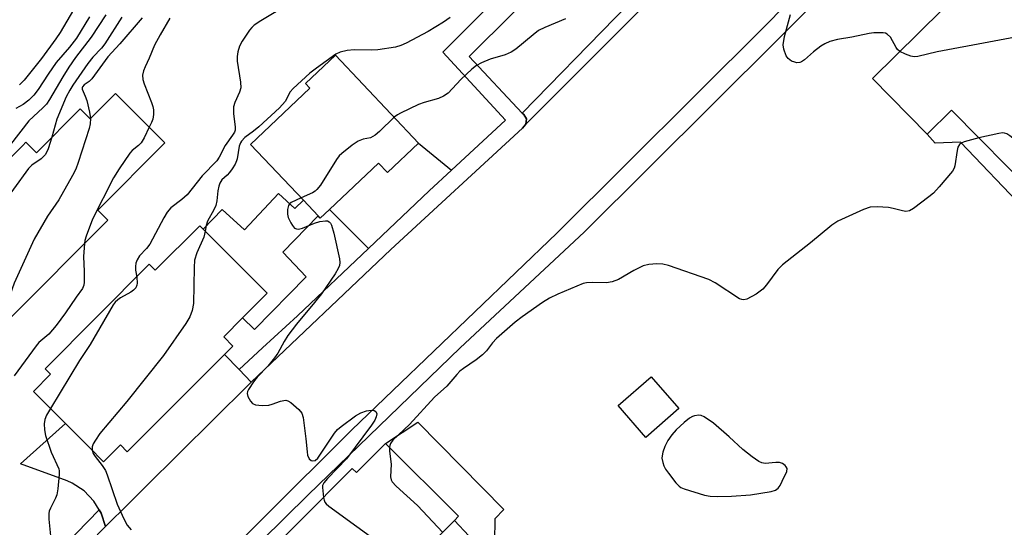
# Model space of a CAD drawing. Units: inches. Extents: x 1309758 to 1315758, y 473450 to 477451.
# Drawn here: x 1310631 to 1310873, y 474191 to 474315 of the extents above; entities that cross this region are included whole.
import ezdxf

# ---------------------------------------------------------------- set-up
doc = ezdxf.new("R2010")
doc.units = ezdxf.units.IN
doc.header["$MEASUREMENT"] = 0
for name, color, linetype in [('BLDG-Footprint', 5, 'Continuous'), ('CULTRL-Pad', 6, 'Continuous'), ('TRANS-Driveway', 251, 'Continuous'), ('TRANS-Non Street Sidewalk', 7, 'Continuous'), ('TRANS-Parking Lot', 4, 'Continuous'), ('TRANS-Road', 130, 'Continuous'), ('TRANS-Street Sidewalk', 7, 'Continuous'), ('Undefined', 1, 'Continuous')]:
    doc.layers.add(name, color=color, linetype=linetype)

msp = doc.modelspace()

# ---------------------------------------------------------------- linework, layer by layer
at = {"layer": 'BLDG-Footprint'}
for points, elevation in [([(1310896.94, 474294.19), (1310899.77, 474291.32), (1310880.72, 474272.53), (1310880.16, 474271.97), (1310859.66, 474292.75), (1310853.68, 474286.85), (1310840.2, 474300.51), (1310874.61, 474334.45), (1310884.62, 474324.3), (1310884.92, 474324), (1310882.54, 474321.65), (1310880.09, 474319.23), (1310888.4, 474310.81), (1310891.11, 474308.06), (1310889.98, 474306.94), (1310887.13, 474304.13), (1310893.02, 474298.16)], 173.16), ([(1310728.91, 474284.67), (1310721.27, 474277.44), (1310719.05, 474279.78), (1310707.02, 474268.4), (1310704.78, 474266.28), (1310704.28, 474266.82), (1310700.64, 474270.66), (1310687.65, 474284.37), (1310702.2, 474298.14), (1310701.13, 474299.27), (1310708.49, 474306.24)], 174.92), ([(1310656.34, 474295.06), (1310666.67, 474284.76), (1310650.23, 474268.27), (1310652.68, 474265.83), (1310628.12, 474241.2), (1310626.06, 474243.26), (1310615.09, 474232.26), (1310607.84, 474239.49), (1310606.79, 474238.44), (1310604.51, 474236.15), (1310596.39, 474244.25), (1310598.6, 474246.47), (1310610.36, 474258.26), (1310609.26, 474259.36), (1310608.16, 474260.45), (1310631.78, 474284.13), (1310632.56, 474284.91), (1310635.15, 474282.33), (1310645.88, 474293.09), (1310648.36, 474290.62), (1310654.56, 474296.84)], 182.02), ([(1310677.37, 474262.28), (1310691.77, 474247.88), (1310685.72, 474241.82), (1310681.09, 474237.19), (1310683.33, 474234.95), (1310681.29, 474232.9), (1310657.44, 474209.03), (1310655.75, 474210.73), (1310652.3, 474207.28), (1310651.62, 474206.6), (1310648.08, 474210.14), (1310642.24, 474215.97), (1310634.42, 474223.79), (1310638.63, 474228.01), (1310637.27, 474229.37), (1310662.84, 474254.97), (1310664.3, 474253.52), (1310675.21, 474264.44), (1310676.08, 474263.56)], 176.03), ([(1310720.81, 474211.08), (1310738.72, 474193.22), (1310737.7, 474192.2), (1310731.59, 474186.06), (1310732.97, 474184.68), (1310706.74, 474158.38), (1310699.93, 474165.17), (1310697.73, 474162.97), (1310696.58, 474164.12), (1310693.89, 474166.79), (1310692.59, 474168.09), (1310694.78, 474170.3), (1310686.4, 474178.66), (1310712.63, 474204.96), (1310713.67, 474203.93)], 174.49)]:
    msp.add_lwpolyline(points, close=True, dxfattribs=dict(at, elevation=elevation))
at = {"layer": 'CULTRL-Pad'}
for points in [[(1310694.51, 474272.29), (1310698.52, 474268.66), (1310700.64, 474270.66), (1310704.28, 474266.82), (1310695.63, 474257.97), (1310701.28, 474251.92), (1310688.68, 474238.99), (1310685.72, 474241.82), (1310691.77, 474247.88), (1310677.37, 474262.28), (1310676.08, 474263.56), (1310680.72, 474268.39), (1310686.22, 474263.4)], [(1310792.71, 474219.6), (1310784.62, 474212.56), (1310777.85, 474220.36), (1310785.94, 474227.39)], [(1310747.51, 474187.07), (1310744.74, 474184.68), (1310737.7, 474192.2), (1310738.72, 474193.22), (1310720.81, 474211.08), (1310728.67, 474216.25), (1310749.81, 474194.84), (1310747.56, 474192.61)]]:
    msp.add_lwpolyline(points, close=True, dxfattribs=at)
at = {"layer": 'TRANS-Driveway'}
for points in [[(1310736.98, 474278.06), (1310731.45, 474272.94), (1310716.57, 474258.85), (1310711.54, 474263.88), (1310707.02, 474268.4), (1310719.05, 474279.78), (1310721.27, 474277.44), (1310728.91, 474284.67)], [(1310684.84, 474229.19), (1310687.83, 474226.06), (1310687.1, 474225.36), (1310661.8, 474200.32), (1310660.17, 474198.7), (1310657.9, 474196.46), (1310652.06, 474190.68), (1310651, 474193.98), (1310650.52, 474194.79), (1310649.23, 474196.95), (1310646.83, 474199.45), (1310643.93, 474201.34), (1310642.67, 474201.91), (1310631.23, 474206.08), (1310642.24, 474215.97), (1310648.08, 474210.14), (1310651.62, 474206.6), (1310652.3, 474207.28), (1310655.75, 474210.73), (1310657.44, 474209.03), (1310681.29, 474232.9)]]:
    msp.add_lwpolyline(points, close=True, dxfattribs=at)
at = {"layer": 'TRANS-Non Street Sidewalk'}
msp.add_lwpolyline([(1310880.72, 474272.53), (1310883.41, 474269.61), (1310877.44, 474268.55), (1310861.83, 474284.92), (1310855.62, 474284.65), (1310853.68, 474286.85), (1310859.66, 474292.75), (1310880.16, 474271.97)], close=True, dxfattribs=at)
at = {"layer": 'TRANS-Parking Lot'}
for points in [[(1310856.11, 474394.19), (1310817.2, 474354.69), (1310777.15, 474315.4), (1310754.33, 474292.03), (1310741.32, 474305.87), (1310773.77, 474338.19), (1310811.03, 474376.33), (1310841.76, 474408.21)], [(1310755.21, 474289.31), (1310755.33, 474290.59), (1310754.7, 474291.71), (1310754.33, 474292.03), (1310777.15, 474315.4), (1310817.2, 474354.69), (1310856.11, 474394.19), (1310857.1, 474393.21), (1310859.56, 474395.45), (1310860.67, 474394.72)]]:
    msp.add_lwpolyline(points, close=True, dxfattribs=at)
at = {"layer": 'TRANS-Road'}
for points in [[(1310650.04, 474188.67), (1310652.06, 474190.68), (1310657.9, 474196.46), (1310660.17, 474198.7), (1310661.8, 474200.32), (1310687.1, 474225.36), (1310687.83, 474226.06), (1310722.05, 474258.59), (1310754.39, 474288.33), (1310755.21, 474289.31), (1310860.67, 474394.72), (1310859.56, 474395.45), (1310860.78, 474396.56), (1310903.42, 474435.44)], [(1310874.75, 474375), (1310872.5, 474373.46), (1310870.79, 474371.36), (1310813.93, 474313.4), (1310762.81, 474262.57), (1310712.52, 474214.38), (1310669.34, 474171.46)]]:
    msp.add_lwpolyline(points, dxfattribs=at)
at = {"layer": 'TRANS-Street Sidewalk'}
for points in [[(1310669.34, 474171.46), (1310712.52, 474214.38), (1310762.81, 474262.57), (1310813.93, 474313.4), (1310870.79, 474371.36), (1310872.5, 474373.46), (1310874.75, 474375)], [(1310877.55, 474370.92), (1310832.98, 474326.04), (1310769.51, 474262.85), (1310739.13, 474234.5), (1310701.81, 474198.51), (1310661.64, 474158.97)], [(1310773.77, 474338.19), (1310741.32, 474305.87), (1310754.33, 474292.03), (1310754.7, 474291.71), (1310755.33, 474290.59), (1310755.21, 474289.31), (1310754.39, 474288.33), (1310722.05, 474258.59), (1310687.83, 474226.06), (1310684.84, 474229.19), (1310690.57, 474234.47), (1310699.17, 474242.38), (1310716.57, 474258.85), (1310731.45, 474272.94), (1310736.98, 474278.06), (1310750.21, 474290.32), (1310734.84, 474306.97), (1310759.34, 474331.48)], [(1310631.11, 474174.81), (1310650.52, 474194.79), (1310651, 474193.98), (1310652.06, 474190.68), (1310650.04, 474188.67)]]:
    msp.add_lwpolyline(points, dxfattribs=at)
at = {"layer": 'Undefined'}
for points, elevation in [([(1310644.26, 474317.37), (1310640.96, 474311.76), (1310639.92, 474310.2), (1310636.36, 474305.43), (1310632.16, 474300.09), (1310630.98, 474298.94)], 190), ([(1310696.87, 474318.63), (1310690.22, 474314.63), (1310688.59, 474313.55), (1310687.96, 474313.02), (1310687.41, 474312.37), (1310685.65, 474309.7), (1310684.94, 474308.44), (1310684.54, 474307.07), (1310684.38, 474305.91), (1310684.39, 474304.76), (1310685.19, 474299.62), (1310685.27, 474298.22), (1310685, 474297.17), (1310683.78, 474294.65), (1310683.48, 474293.6), (1310683.51, 474291.93), (1310683.92, 474288.61), (1310683.88, 474287.84), (1310683.71, 474287.38), (1310683.24, 474286.59), (1310681.44, 474284.08), (1310679.96, 474281.2), (1310679.36, 474280.3), (1310675.79, 474276.65), (1310672.12, 474271.96), (1310670.84, 474270.83), (1310668.11, 474268.78), (1310667.2, 474267.74), (1310666.37, 474266.34), (1310662.98, 474259.91), (1310662.17, 474258.86), (1310660.43, 474257.07), (1310659.84, 474256.1), (1310659.55, 474255.29), (1310659.43, 474254.44), (1310659.48, 474253.57), (1310659.74, 474251.86)], 178), ([(1310652.19, 474316.1), (1310648.6, 474310.61), (1310644.75, 474305.62), (1310643.1, 474303.27), (1310641.59, 474300.93), (1310638.34, 474295.33), (1310637.59, 474294.26), (1310636.7, 474293.3), (1310633.31, 474290.17), (1310628.75, 474284.35)], 186), ([(1310648.18, 474315.59), (1310644.95, 474310.39), (1310643.23, 474308.19), (1310640, 474304.42), (1310638.03, 474301.61), (1310635.61, 474297.78), (1310634.51, 474296.43), (1310633.32, 474295.18), (1310631.91, 474294.12), (1310630.09, 474293.14)], 188), ([(1310656.13, 474315.56), (1310651.94, 474309.01), (1310651.09, 474307.92), (1310648.95, 474305.71), (1310647.72, 474304.18), (1310644.11, 474298.91), (1310643.36, 474297.68), (1310642.46, 474296), (1310640.12, 474290.56), (1310638.92, 474286.11)], 184), ([(1310661.11, 474315.42), (1310655.64, 474308.97), (1310652.67, 474305.84), (1310648.7, 474300.39), (1310648.11, 474299.81), (1310646.85, 474298.94), (1310646.44, 474298.51), (1310646.34, 474298.25), (1310646.35, 474297.89), (1310647.14, 474296.2), (1310647.51, 474295.11), (1310648.2, 474292.22), (1310648.41, 474290.67)], 182), ([(1310667.91, 474315.26), (1310665.47, 474311.23), (1310664.07, 474308.67), (1310662.84, 474305.47), (1310661.8, 474303.36), (1310661.4, 474302.37), (1310661.15, 474301.35), (1310661.24, 474300.29), (1310661.59, 474299.2), (1310663.41, 474294.6), (1310663.71, 474293.61), (1310663.83, 474292.84), (1310663.84, 474291.69), (1310663.68, 474290.57), (1310663.39, 474289.74), (1310662.84, 474288.58)], 180), ([(1310736.66, 474315.5), (1310734.99, 474314.35), (1310731.28, 474312.02), (1310725.84, 474309.14), (1310724.53, 474308.61), (1310723.19, 474308.23), (1310718.92, 474307.55), (1310717.39, 474307.48), (1310713.09, 474307.54), (1310711.34, 474307.35), (1310709.65, 474306.99), (1310708.63, 474306.47), (1310703.81, 474303.06), (1310702.23, 474301.81), (1310698.09, 474298.09), (1310697.42, 474297.25), (1310696.13, 474294.9), (1310694.75, 474293.31), (1310689.69, 474288.66), (1310688.37, 474287.57), (1310686.24, 474286.03), (1310685.48, 474285.19), (1310685.2, 474284.71), (1310684.91, 474283.93), (1310684.37, 474280.86), (1310684.22, 474280.31), (1310683.88, 474279.55), (1310683.15, 474278.35), (1310682.49, 474277.44), (1310681.9, 474276.82), (1310680.59, 474275.67), (1310680.12, 474274.89), (1310679.85, 474274.1), (1310679.61, 474273), (1310679.39, 474270.53), (1310679.13, 474269.4), (1310678.67, 474268.34), (1310677.13, 474265.54), (1310676.81, 474264.49), (1310676.57, 474263.08)], 176), ([(1310764.92, 474315.16), (1310759.9, 474313.04), (1310758.34, 474312.25), (1310756.96, 474311.23), (1310752.75, 474307.73), (1310751.6, 474306.95), (1310750.14, 474306.34), (1310746.46, 474305.27), (1310744.36, 474304.35), (1310743.11, 474303.67), (1310741.99, 474302.79), (1310739.22, 474300.27), (1310736.13, 474296.93), (1310735.03, 474296.15), (1310733.74, 474295.58), (1310730.29, 474294.59), (1310728.9, 474294.1), (1310724.45, 474292.04), (1310723.7, 474291.63), (1310722.9, 474291.02)], 174), ([(1310846.92, 474307.14), (1310846.38, 474307.61), (1310846.06, 474308.07), (1310844.66, 474310.62), (1310843.87, 474311.38), (1310843.39, 474311.6), (1310842.86, 474311.71), (1310840.56, 474311.71), (1310839.42, 474311.55), (1310835.2, 474310.68), (1310831.67, 474310.06), (1310829.76, 474309.54), (1310828.51, 474309.03), (1310827.57, 474308.44), (1310825.79, 474307.03), (1310823.58, 474305.09), (1310822.85, 474304.62), (1310822.38, 474304.46), (1310821.65, 474304.39), (1310821.15, 474304.48), (1310820.41, 474304.8), (1310819.53, 474305.44), (1310819.06, 474306.1), (1310818.48, 474307.68), (1310818.35, 474308.79), (1310818.68, 474310.78), (1310820.13, 474316.22)], 174), ([(1310885.8, 474313.44), (1310883.04, 474312.23), (1310881.47, 474311.79), (1310856.12, 474307.02), (1310851.32, 474305.9), (1310850.5, 474305.83), (1310849.67, 474305.98), (1310848.3, 474306.46), (1310846.92, 474307.14)], 174), ([(1310648.41, 474290.67), (1310648.36, 474289.4), (1310648.12, 474288.28), (1310645.38, 474279.93), (1310644.78, 474278.28), (1310643.98, 474276.72), (1310640.67, 474270.81), (1310637.87, 474266.74), (1310634.57, 474261.13), (1310629.66, 474250.36), (1310628.73, 474247.6), (1310627.81, 474244.38), (1310627.4, 474243.67), (1310626.64, 474242.68)], 182), ([(1310722.9, 474291.02), (1310719.31, 474287.5), (1310718.24, 474286.61), (1310717.07, 474286.01), (1310715.27, 474285.67), (1310714.07, 474285.19), (1310712.61, 474284.19), (1310710.04, 474282.17), (1310709.4, 474281.57), (1310708.72, 474280.68), (1310704.8, 474274.4), (1310703.96, 474273.28), (1310703.55, 474272.92), (1310702.83, 474272.48), (1310700.09, 474271.24)], 174), ([(1310662.84, 474288.58), (1310661.55, 474286), (1310660.8, 474284.75), (1310660.2, 474284.12), (1310658.62, 474282.84), (1310658.05, 474282.2), (1310655.41, 474278.4), (1310654.01, 474276.19), (1310648.91, 474266), (1310647.36, 474261.91), (1310647.03, 474260.79), (1310646.9, 474260.04)], 180), ([(1310638.92, 474286.11), (1310638.05, 474283.27), (1310637.72, 474282.53), (1310637.27, 474281.82), (1310636.33, 474280.82), (1310634.01, 474279.26), (1310633.18, 474278.44), (1310625.77, 474268.29), (1310624.44, 474266.3), (1310622.24, 474261.74), (1310620.65, 474257.02), (1310619.82, 474255.23), (1310616.95, 474250.71), (1310616.19, 474249.84), (1310614.53, 474248.3), (1310614.05, 474247.65), (1310613.8, 474247.16), (1310613.44, 474246.06), (1310611.71, 474238.93), (1310610.9, 474236.44)], 184), ([(1310866.34, 474285.98), (1310862.75, 474284.99), (1310861.97, 474284.66), (1310861.56, 474284.34), (1310861.2, 474283.68), (1310860.99, 474282.88), (1310860.43, 474279.1), (1310860.26, 474278.56), (1310859.83, 474277.82), (1310856.6, 474273.96), (1310855.21, 474272.44), (1310854.07, 474271.5), (1310850.28, 474268.67), (1310849.3, 474268.1), (1310848.4, 474267.92), (1310847.57, 474268.04), (1310845.33, 474268.67), (1310844.2, 474268.88), (1310841.37, 474269.06), (1310839.7, 474268.98), (1310838.07, 474268.42), (1310831.73, 474265.54), (1310830.29, 474264.53), (1310825.01, 474260.22), (1310818.17, 474254.85), (1310817, 474253.66), (1310814.27, 474249.94), (1310813.34, 474248.86), (1310811.67, 474247.68), (1310809.41, 474246.4), (1310808.65, 474246.23), (1310808.15, 474246.33), (1310807.64, 474246.55), (1310801.61, 474250.41), (1310800.06, 474251.22), (1310790.2, 474254.68), (1310788.81, 474254.99), (1310787.36, 474255.07), (1310785.34, 474254.96), (1310784.02, 474254.63), (1310781.69, 474253.43), (1310777.95, 474251.23), (1310776.38, 474250.67), (1310775.01, 474250.4), (1310771.53, 474250.53), (1310770.08, 474250.45), (1310769.23, 474250.27), (1310763.08, 474247.68), (1310760.99, 474246.65), (1310759.26, 474245.61), (1310754.27, 474242.11), (1310752.55, 474240.79), (1310748, 474236.79), (1310747.05, 474235.75), (1310745.52, 474233.75), (1310744.61, 474232.82), (1310742.99, 474231.56), (1310739.89, 474229.47), (1310739.04, 474228.75), (1310738.27, 474227.95), (1310735.84, 474225.1), (1310732.81, 474222.37), (1310726.65, 474215.7), (1310722.59, 474211.9), (1310721.98, 474211.04), (1310721.81, 474210.58), (1310721.75, 474210.14)], 172), ([(1310888.68, 474280.38), (1310887.14, 474280.07), (1310886.33, 474280.07), (1310885.52, 474280.18), (1310883.8, 474280.69), (1310880.14, 474282), (1310879.35, 474282.4), (1310878.61, 474282.89), (1310873.89, 474286.49), (1310873.16, 474286.93), (1310872.64, 474287.12), (1310872.11, 474287.16), (1310871.27, 474287.07), (1310866.34, 474285.98)], 172), ([(1310700.09, 474271.24), (1310697.65, 474270.13), (1310697.26, 474269.81), (1310697.01, 474269.39), (1310696.76, 474268.37), (1310696.72, 474267.28), (1310696.91, 474266.47), (1310697.53, 474265.17), (1310697.97, 474264.45), (1310698.49, 474263.86), (1310698.92, 474263.63), (1310699.43, 474263.58), (1310700.45, 474263.83), (1310703.34, 474265.04), (1310704.7, 474265.47), (1310706.05, 474265.66), (1310706.54, 474265.59), (1310706.94, 474265.36), (1310707.28, 474265.02), (1310707.55, 474264.57), (1310708.14, 474262.64), (1310709.49, 474256.3), (1310709.57, 474255.44), (1310709.49, 474254.68), (1310709.2, 474253.92), (1310708.46, 474252.66), (1310705.06, 474247.77), (1310703.37, 474245.62), (1310698.91, 474240.28), (1310696.8, 474237.49), (1310695.89, 474236.07), (1310694.34, 474233.19), (1310693.52, 474232.02), (1310691.92, 474230.01), (1310689.28, 474227.3), (1310688.37, 474226.18), (1310687.15, 474224.25), (1310686.93, 474223.76), (1310686.84, 474223.27), (1310687, 474222.56), (1310687.65, 474221.43), (1310688.18, 474220.87), (1310688.86, 474220.55), (1310690.5, 474220.39), (1310692.18, 474220.47), (1310692.96, 474220.68), (1310695.02, 474221.44), (1310695.82, 474221.61), (1310696.33, 474221.64), (1310696.83, 474221.53), (1310697.54, 474221.12), (1310699.52, 474219.4), (1310700.22, 474218.51), (1310700.56, 474217.45), (1310701.24, 474212.22), (1310701.52, 474209.04), (1310701.66, 474208.23), (1310702.09, 474207.32), (1310702.58, 474206.91), (1310702.95, 474206.78), (1310703.51, 474206.9), (1310704.16, 474207.47), (1310708.25, 474213.59), (1310709, 474214.46), (1310709.89, 474215.22), (1310713.42, 474217.87), (1310714.69, 474218.59), (1310716.12, 474219.02), (1310717.26, 474219.22), (1310718.02, 474219.16), (1310718.43, 474218.88), (1310718.62, 474218.29), (1310718.52, 474217.63), (1310718.13, 474216.74), (1310717.36, 474215.58), (1310711.24, 474207.3), (1310706.53, 474202.48), (1310705.61, 474201.38), (1310705.34, 474200.75), (1310705.28, 474200.26), (1310705.54, 474197.85)], 174), ([(1310676.57, 474263.08), (1310676.25, 474261.63), (1310674.46, 474257.79), (1310673.94, 474255.98), (1310673.8, 474254.23), (1310673.68, 474245.34), (1310673.35, 474243.64), (1310672.76, 474242.09), (1310671.77, 474240.47), (1310666.28, 474232.64), (1310657.3, 474221.32), (1310650.7, 474213.53), (1310649.61, 474211.91), (1310649.07, 474210.95), (1310648.81, 474210.21), (1310648.83, 474209.39)], 176), ([(1310646.9, 474260.04), (1310646.67, 474256.88), (1310646.86, 474253.19), (1310646.89, 474250.63), (1310646.79, 474249.82), (1310646.48, 474249.07), (1310644.93, 474246.92), (1310642.3, 474243.05), (1310640.02, 474239.95), (1310638.19, 474237.86), (1310635.77, 474235.77), (1310635.05, 474235.03), (1310629.67, 474227.67)], 180), ([(1310659.74, 474251.86), (1310659.87, 474250.37), (1310659.79, 474249.85), (1310659.49, 474249.18), (1310658.95, 474248.61), (1310658.28, 474248.12), (1310655.79, 474246.73), (1310655.09, 474246.27), (1310654.48, 474245.69), (1310653.96, 474245.03), (1310648.34, 474235.28), (1310645.69, 474231.43), (1310638.59, 474219.63)], 178), ([(1310638.59, 474219.63), (1310637.63, 474218), (1310637.18, 474216.94), (1310637.03, 474215.84), (1310637.09, 474214.43), (1310637.4, 474213.03), (1310638.76, 474208.93), (1310640.6, 474204.85), (1310640.72, 474204.36), (1310640.76, 474203.49), (1310640.42, 474199.95), (1310640.17, 474198.5), (1310639.86, 474197.69), (1310638.57, 474195.2), (1310638.29, 474194.45), (1310638.19, 474193.91), (1310638.22, 474192.48), (1310639.09, 474183.49)], 178), ([(1310721.75, 474210.14), (1310721.79, 474209.17), (1310722.16, 474205.95), (1310722.03, 474202.85), (1310722.18, 474202.11), (1310722.42, 474201.66), (1310723.38, 474200.61), (1310728.63, 474195.89), (1310734.8, 474189.28)], 172), ([(1310648.83, 474209.39), (1310649.1, 474208.63), (1310649.53, 474207.9), (1310651.31, 474205.63), (1310652.06, 474204.42), (1310652.49, 474203.34), (1310654.95, 474196.17), (1310656.58, 474192.62), (1310657.41, 474191.04), (1310658.37, 474189.92)], 176), ([(1310705.54, 474197.85), (1310705.7, 474197.19), (1310705.91, 474196.68), (1310706.25, 474196.24), (1310706.91, 474195.66), (1310728.35, 474180.05)], 174)]:
    msp.add_lwpolyline(points, dxfattribs=dict(at, elevation=elevation))
at = {"layer": 'Undefined', "elevation": 170}
msp.add_lwpolyline([(1310797.65, 474217.96), (1310796.55, 474217.83), (1310796.05, 474217.66), (1310795.37, 474217.3), (1310794.01, 474216.2), (1310792.1, 474214.42), (1310791.03, 474213.21), (1310790.04, 474211.75), (1310789.26, 474210.29), (1310788.79, 474208.9), (1310788.61, 474208.06), (1310788.59, 474207.49), (1310788.77, 474206.37), (1310789.05, 474205.56), (1310789.49, 474204.79), (1310790.19, 474203.81), (1310792, 474201.42), (1310792.79, 474200.57), (1310793.25, 474200.25), (1310794.02, 474199.91), (1310799, 474198.41), (1310800.42, 474198.12), (1310802.17, 474198.04), (1310805.67, 474198.13), (1310810.29, 474198.44), (1310815.41, 474199.28), (1310816.43, 474199.63), (1310817.06, 474200.09), (1310817.55, 474200.77), (1310818.12, 474201.8), (1310819.22, 474204.17), (1310819.29, 474204.9), (1310819.1, 474205.32), (1310818.78, 474205.7), (1310818.15, 474206.17), (1310817.4, 474206.43), (1310816.55, 474206.43), (1310813.9, 474206.16), (1310813.13, 474206.3), (1310812.39, 474206.66), (1310810.75, 474207.82), (1310808.47, 474209.6), (1310805.11, 474212.68), (1310801.2, 474216.06), (1310798.97, 474217.57), (1310798.18, 474217.89)], close=True, dxfattribs=at)

doc.saveas('drawing.dxf')
